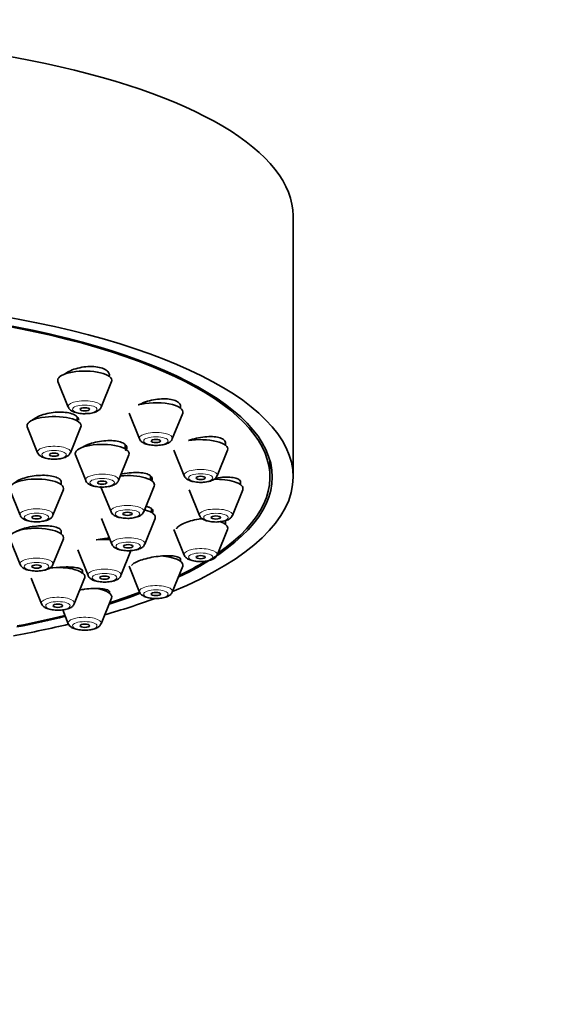
# Model space of a CAD drawing. Units: millimetres. Extents: x 0 to 1457, y 0 to 2729.
# Drawn here: x 702 to 738, y 2186 to 2249 of the extents above; entities that cross this region are included whole.
import ezdxf
from ezdxf import colors
from ezdxf.entities.mleader import LeaderData, LeaderLine
from ezdxf.math import Vec2, Vec3

# ---------------------------------------------------------------- set-up
doc = ezdxf.new("R2010")
doc.units = ezdxf.units.MM
doc.layers.add('DV1_Défaut', color=7, linetype='Continuous')
doc.layers.add('Défaut', color=7, linetype='Continuous')

# ---------------------------------------------------------------- blocks, each defined once
blk = doc.blocks.new('_DOT')
at = {"color": 0}
blk.add_line((0, 0), (-1, 0), dxfattribs=at)
at = {"color": 0, "const_width": 0.333}
blk.add_lwpolyline([(-0.1665, 0, 1), (0.1665, 0, 1)], format="xyb", close=True, dxfattribs=at)
blk = doc.blocks.new('SE')
at = {"layer": 'DV1_Défaut', "color": 7, "linetype": 'Continuous', "lineweight": 35}
for p, q in [((719.966, 2219.772), (719.966, 2236.686)), ((704.738, 2225.962), (705.409, 2224.297)), ((707.535, 2224.297), (708.205, 2225.962)), ((712.68, 2224.232), (712.68, 2224.434)), ((709.347, 2223.908), (710.017, 2222.243)), ((712.143, 2222.243), (712.814, 2223.908)), ((705.984, 2223.405), (705.984, 2223.658)), ((702.75, 2223.015), (703.421, 2221.35)), ((705.547, 2221.35), (706.217, 2223.015)), ((709.097, 2221.597), (709.097, 2221.86)), ((715.577, 2221.839), (715.577, 2222.055)), ((705.864, 2221.207), (706.534, 2219.542)), ((708.66, 2219.542), (709.331, 2221.207)), ((712.244, 2221.515), (712.914, 2219.85)), ((715.04, 2219.85), (715.711, 2221.515)), ((718.466, 2219.772), (718.466, 2220.841)), ((704.952, 2219.282), (704.952, 2219.503)), ((710.737, 2219.575), (710.737, 2219.833)), ((716.566, 2219.272), (716.566, 2219.485)), ((701.619, 2218.958), (702.289, 2217.293)), ((704.415, 2217.293), (705.086, 2218.958)), ((707.503, 2219.185), (708.174, 2217.52)), ((710.3, 2217.52), (710.971, 2219.185)), ((713.232, 2218.948), (713.903, 2217.283)), ((716.029, 2217.283), (716.699, 2218.948)), ((710.79, 2217.477), (710.79, 2217.717)), ((707.557, 2217.087), (708.227, 2215.422)), ((710.353, 2215.422), (711.024, 2217.087)), ((715.577, 2216.705), (715.577, 2216.899)), ((704.952, 2216.095), (704.952, 2216.303)), ((712.244, 2216.381), (712.914, 2214.716)), ((715.04, 2214.716), (715.711, 2216.381)), ((701.619, 2215.771), (702.289, 2214.106)), ((704.415, 2214.106), (705.086, 2215.771)), ((706.021, 2215.056), (706.691, 2213.391)), ((708.817, 2213.391), (709.488, 2215.056)), ((712.68, 2214.313), (712.68, 2214.473)), ((709.347, 2213.989), (710.017, 2212.324)), ((712.143, 2212.324), (712.814, 2213.989)), ((703, 2213.229), (703.671, 2211.565)), ((705.796, 2211.565), (706.467, 2213.229)), ((708.072, 2212.259), (708.072, 2212.372)), ((707.535, 2210.27), (708.205, 2211.935)), ((705.047, 2211.169), (705.409, 2210.27))]:
    blk.add_line(p, q, dxfattribs=at)
for centre, major_axis, start_param, end_param in [((685.966, 2236.686), (34, 0), 0, 3.141593), ((685.966, 2219.772), (34, 0), 0, 3.833045), ((685.966, 2219.772), (32.65, 0), 0, 3.762175), ((685.966, 2219.772), (-32.5, 0), 2.681767, 6.283185), ((706.472, 2226.043), (1.75, 0), 0, 3.278509), ((706.472, 2226.043), (1.75, 0), 6.146269, 6.283185), ((711.08, 2223.989), (-1.75, 0), 3.004676, 5.421138), ((704.484, 2223.097), (-1.75, 0), 3.004676, 6.283185), ((704.484, 2223.097), (-1.75, 0), 0, 0.136916), ((707.597, 2221.289), (-1.75, 0), 3.004676, 6.283185), ((713.977, 2221.597), (-1.75, 0), 3.004676, 5.177084), ((707.597, 2221.289), (-1.75, 0), 0, 0.136916), ((709.237, 2219.267), (-1.75, 0), 3.004676, 4.97515), ((703.352, 2219.04), (1.75, 0), 0, 3.278509), ((685.966, 2219.772), (34, 0), 5.591733, 6.283185), ((685.966, 2219.772), (32.65, 0), 5.662603, 6.283185), ((714.966, 2219.03), (1.75, 0), 0, 1.641366), ((703.352, 2219.04), (1.75, 0), 6.146269, 6.283185), ((714.966, 2219.03), (1.75, 0), 6.146269, 6.283185), ((709.29, 2217.169), (-1.75, 0), 3.004676, 4.061956), ((713.977, 2216.463), (-1.75, 0), 4.628735, 4.75246), ((713.977, 2216.463), (-1.75, 0), 3.004676, 3.916736), ((703.352, 2215.853), (1.75, 0), 0, 3.278509), ((703.352, 2215.853), (1.75, 0), 6.146269, 6.283185), ((707.754, 2215.137), (-1.75, 0), 4.5101, 5.030581), ((711.08, 2214.071), (1.75, 0), 0, 1.373099), ((685.966, 2219.772), (-32.5, 0), -3.753313, -3.656886), ((704.734, 2213.311), (-1.75, 0), 3.004676, 5.028487), ((711.08, 2214.071), (1.75, 0), 6.146269, 6.283185), ((706.472, 2212.016), (-1.75, 0), 3.004676, 4.262708), ((685.966, 2219.772), (32.65, 0), -0.827975, -0.73967), ((685.966, 2219.772), (-32.5, 0), -3.963968, -3.877815), ((685.966, 2219.772), (34, 0), -0.874678, -0.744674), ((685.966, 2219.772), (32.65, 0), -1.054671, -0.940292), ((685.966, 2219.772), (-32.5, 0), -4.192728, -4.0794), ((685.966, 2219.772), (34, 0), -1.084706, -0.961401)]:
    blk.add_ellipse(centre, major_axis=major_axis, ratio=0.34202, start_param=start_param, end_param=end_param, dxfattribs=at)
at = {"layer": 'DV1_Défaut', "color": 7, "linetype": 'Continuous', "lineweight": 18}
for centre, major_axis, start_param, end_param in [((706.472, 2224.347), (-1.073, 0), 3.004676, 6.283185), ((706.472, 2224.347), (-1.073, 0), 0, 0.136916), ((711.08, 2222.293), (-1.073, 0), 3.004676, 6.283185), ((711.08, 2222.293), (-1.073, 0), 0, 0.136916), ((704.484, 2221.4), (-1.073, 0), 3.004676, 6.283185), ((704.484, 2221.4), (-1.073, 0), 0, 0.136916), ((707.597, 2219.592), (-1.073, 0), 3.004676, 6.283185), ((713.977, 2219.901), (-1.073, 0), 3.004676, 6.283185), ((713.977, 2219.901), (-1.073, 0), 0, 0.136916), ((707.597, 2219.592), (-1.073, 0), 0, 0.136916), ((703.352, 2217.343), (-1.073, 0), 3.004676, 6.283185), ((703.352, 2217.343), (-1.073, 0), 0, 0.136916), ((709.237, 2217.57), (-1.073, 0), 3.004676, 6.283185), ((709.237, 2217.57), (-1.073, 0), 0, 0.136916), ((714.966, 2217.333), (-1.073, 0), 3.004676, 6.283185), ((714.966, 2217.333), (-1.073, 0), 0, 0.136916), ((709.29, 2215.472), (-1.073, 0), 3.004676, 6.283185), ((709.29, 2215.472), (-1.073, 0), 0, 0.136916), ((713.977, 2214.766), (-1.073, 0), 3.004676, 6.283185), ((703.352, 2214.156), (-1.073, 0), 3.004676, 6.283185), ((703.352, 2214.156), (-1.073, 0), 0, 0.136916), ((713.977, 2214.766), (-1.073, 0), 0, 0.136916), ((707.754, 2213.441), (-1.073, 0), 3.004676, 6.283185), ((707.754, 2213.441), (-1.073, 0), 0, 0.136916), ((711.08, 2212.374), (1.073, 0), 0, 3.278509), ((711.08, 2212.374), (1.073, 0), 6.146269, 6.283185), ((704.734, 2211.615), (-1.073, 0), 3.004676, 6.283185), ((704.734, 2211.615), (-1.073, 0), 0, 0.136916), ((706.472, 2210.32), (-1.073, 0), 3.004676, 6.283185), ((706.472, 2210.32), (-1.073, 0), 0, 0.136916)]:
    blk.add_ellipse(centre, major_axis=major_axis, ratio=0.34202, start_param=start_param, end_param=end_param, dxfattribs=at)
for centre, major_axis in [((706.472, 2224.164), (0.792, 0)), ((711.08, 2222.11), (-0.792, 0)), ((704.484, 2221.217), (-0.792, 0)), ((713.977, 2219.718), (-0.792, 0)), ((707.597, 2219.409), (-0.792, 0)), ((703.352, 2217.16), (-0.792, 0)), ((709.237, 2217.387), (-0.792, 0)), ((714.966, 2217.151), (-0.792, 0)), ((709.29, 2215.289), (-0.792, 0)), ((713.977, 2214.583), (0.792, 0)), ((703.352, 2213.974), (-0.792, 0)), ((707.754, 2213.258), (-0.792, 0)), ((711.08, 2212.191), (-0.792, 0)), ((704.734, 2211.432), (-0.792, 0)), ((706.472, 2210.137), (0.792, 0))]:
    blk.add_ellipse(centre, major_axis=major_axis, ratio=0.34202, dxfattribs=at)
at = {"layer": 'DV1_Défaut', "color": 7, "linetype": 'Continuous', "lineweight": 35}
for centre in [(706.472, 2224.164), (711.08, 2222.11), (704.484, 2221.217), (707.597, 2219.409), (713.977, 2219.718), (709.237, 2217.387), (703.352, 2217.16), (714.966, 2217.151), (709.29, 2215.289), (713.977, 2214.583), (703.352, 2213.974), (707.754, 2213.258), (711.08, 2212.191), (704.734, 2211.432), (706.472, 2210.137)]:
    blk.add_ellipse(centre, major_axis=(-0.3, 0), ratio=0.34202, dxfattribs=at)
for points, knots in [([(708.072, 2226.361), (708.072, 2226.427), (708.052, 2226.491), (708.014, 2226.55), (707.967, 2226.624), (707.889, 2226.692), (707.786, 2226.748), (707.685, 2226.803), (707.558, 2226.848), (707.414, 2226.879), (707.272, 2226.91), (707.11, 2226.928), (706.942, 2226.932), (706.773, 2226.936), (706.594, 2226.926), (706.418, 2226.902), (706.24, 2226.879), (706.062, 2226.841), (705.896, 2226.792), (705.729, 2226.743), (705.57, 2226.681), (705.434, 2226.611), (705.334, 2226.56), (705.244, 2226.504), (705.168, 2226.446)], [0, 0, 0, 0, 0.106719, 0.106719, 0.106719, 0.240044, 0.240044, 0.240044, 0.371554, 0.371554, 0.371554, 0.502285, 0.502285, 0.502285, 0.633572, 0.633572, 0.633572, 0.766495, 0.766495, 0.766495, 0.90145, 0.90145, 0.90145, 1, 1, 1, 1]), ([(712.68, 2224.349), (712.68, 2224.407), (712.663, 2224.463), (712.629, 2224.514), (712.584, 2224.58), (712.51, 2224.641), (712.411, 2224.689), (712.313, 2224.738), (712.188, 2224.776), (712.048, 2224.801), (711.908, 2224.826), (711.747, 2224.839), (711.581, 2224.838), (711.412, 2224.837), (711.232, 2224.823), (711.056, 2224.796), (710.877, 2224.769), (710.696, 2224.729), (710.528, 2224.678), (710.359, 2224.627), (710.197, 2224.564), (710.058, 2224.495), (710.021, 2224.477), (709.985, 2224.458), (709.951, 2224.438)], [0, 0, 0, 0, 0.107699, 0.107699, 0.107699, 0.249006, 0.249006, 0.249006, 0.389121, 0.389121, 0.389121, 0.529448, 0.529448, 0.529448, 0.671273, 0.671273, 0.671273, 0.815249, 0.815249, 0.815249, 0.961124, 0.961124, 0.961124, 1, 1, 1, 1]), ([(706.084, 2223.45), (706.084, 2223.509), (706.065, 2223.568), (706.029, 2223.621), (705.982, 2223.69), (705.905, 2223.753), (705.804, 2223.805), (705.704, 2223.856), (705.577, 2223.899), (705.435, 2223.928), (705.292, 2223.958), (705.13, 2223.976), (704.961, 2223.98), (704.791, 2223.985), (704.611, 2223.976), (704.434, 2223.955), (704.255, 2223.934), (704.075, 2223.899), (703.909, 2223.854), (703.741, 2223.809), (703.582, 2223.752), (703.446, 2223.688), (703.308, 2223.624), (703.189, 2223.55), (703.098, 2223.474), (703.085, 2223.463), (703.073, 2223.452), (703.061, 2223.441)], [0, 0, 0, 0, 0.098747, 0.098747, 0.098747, 0.224492, 0.224492, 0.224492, 0.349295, 0.349295, 0.349295, 0.473897, 0.473897, 0.473897, 0.599114, 0.599114, 0.599114, 0.725492, 0.725492, 0.725492, 0.853086, 0.853086, 0.853086, 0.981419, 0.981419, 0.981419, 1, 1, 1, 1]), ([(705.42, 2224.292), (705.43, 2224.263), (705.458, 2224.189), (705.573, 2224.083), (705.762, 2223.978), (706.054, 2223.902), (706.352, 2223.867), (706.499, 2223.878), (706.531, 2223.881)], [0, 0, 0, 0, 0.070572, 0.211305, 0.402752, 0.669477, 0.938372, 1, 1, 1, 1]), ([(706.531, 2223.881), (706.637, 2223.884), (706.849, 2223.892), (707.163, 2223.969), (707.377, 2224.084), (707.508, 2224.211), (707.524, 2224.281), (707.527, 2224.291)], [0, 0, 0, 0, 0.218771, 0.511541, 0.792928, 0.974037, 1, 1, 1, 1]), ([(709.116, 2221.462), (709.155, 2221.514), (709.181, 2221.566), (709.192, 2221.616), (709.207, 2221.688), (709.192, 2221.759), (709.147, 2221.822), (709.103, 2221.884), (709.028, 2221.941), (708.93, 2221.987), (708.832, 2222.034), (708.707, 2222.07), (708.566, 2222.095), (708.425, 2222.12), (708.264, 2222.134), (708.096, 2222.135), (707.926, 2222.136), (707.745, 2222.124), (707.567, 2222.1), (707.388, 2222.077), (707.206, 2222.041), (707.038, 2221.995), (706.869, 2221.95), (706.709, 2221.893), (706.57, 2221.83), (706.478, 2221.788), (706.394, 2221.743), (706.321, 2221.696)], [0, 0, 0, 0, 0.083175, 0.083175, 0.083175, 0.202658, 0.202658, 0.202658, 0.32112, 0.32112, 0.32112, 0.439191, 0.439191, 0.439191, 0.557658, 0.557658, 0.557658, 0.677131, 0.677131, 0.677131, 0.797793, 0.797793, 0.797793, 0.919314, 0.919314, 0.919314, 1, 1, 1, 1]), ([(710.024, 2222.241), (710.026, 2222.231), (710.038, 2222.173), (710.128, 2222.076), (710.282, 2221.963), (710.536, 2221.872), (710.883, 2221.822), (711.17, 2221.811), (711.282, 2221.829), (711.284, 2221.829)], [0, 0, 0, 0, 0.020417, 0.142815, 0.291086, 0.50889, 0.75837, 0.996476, 1, 1, 1, 1]), ([(711.284, 2221.829), (711.416, 2221.844), (711.651, 2221.875), (711.91, 2221.979), (712.077, 2222.106), (712.115, 2222.199), (712.129, 2222.233)], [0, 0, 0, 0, 0.321573, 0.668318, 0.895198, 1, 1, 1, 1]), ([(715.577, 2221.984), (715.577, 2222.033), (715.562, 2222.08), (715.532, 2222.122), (715.491, 2222.182), (715.419, 2222.235), (715.324, 2222.277), (715.229, 2222.318), (715.107, 2222.35), (714.97, 2222.37), (714.831, 2222.39), (714.672, 2222.398), (714.506, 2222.394), (714.337, 2222.389), (714.156, 2222.372), (713.978, 2222.343), (713.798, 2222.314), (713.615, 2222.273), (713.445, 2222.222), (713.356, 2222.196), (713.268, 2222.166), (713.185, 2222.135)], [0, 0, 0, 0, 0.11326, 0.11326, 0.11326, 0.271341, 0.271341, 0.271341, 0.429221, 0.429221, 0.429221, 0.588449, 0.588449, 0.588449, 0.749996, 0.749996, 0.749996, 0.913863, 0.913863, 0.913863, 1, 1, 1, 1]), ([(703.427, 2221.348), (703.429, 2221.338), (703.442, 2221.28), (703.532, 2221.183), (703.685, 2221.071), (703.939, 2220.979), (704.286, 2220.929), (704.573, 2220.918), (704.686, 2220.936), (704.688, 2220.937)], [0, 0, 0, 0, 0.020417, 0.142815, 0.291086, 0.50889, 0.75837, 0.996476, 1, 1, 1, 1]), ([(704.688, 2220.937), (704.819, 2220.951), (705.054, 2220.983), (705.313, 2221.087), (705.481, 2221.214), (705.519, 2221.306), (705.532, 2221.341)], [0, 0, 0, 0, 0.321573, 0.668318, 0.895198, 1, 1, 1, 1]), ([(704.952, 2219.433), (704.952, 2219.48), (704.937, 2219.526), (704.907, 2219.568), (704.865, 2219.628), (704.793, 2219.682), (704.697, 2219.728), (704.6, 2219.774), (704.477, 2219.811), (704.337, 2219.838), (704.196, 2219.864), (704.035, 2219.88), (703.866, 2219.885), (703.697, 2219.889), (703.515, 2219.882), (703.337, 2219.863), (703.157, 2219.845), (702.975, 2219.815), (702.807, 2219.776), (702.637, 2219.736), (702.476, 2219.686), (702.337, 2219.631), (702.198, 2219.575), (702.076, 2219.511), (701.983, 2219.445), (701.941, 2219.415), (701.904, 2219.385), (701.873, 2219.354)], [0, 0, 0, 0, 0.086312, 0.086312, 0.086312, 0.207916, 0.207916, 0.207916, 0.329463, 0.329463, 0.329463, 0.451408, 0.451408, 0.451408, 0.574035, 0.574035, 0.574035, 0.697331, 0.697331, 0.697331, 0.820994, 0.820994, 0.820994, 0.944554, 0.944554, 0.944554, 1, 1, 1, 1]), ([(710.804, 2219.543), (710.815, 2219.565), (710.824, 2219.587), (710.83, 2219.608), (710.847, 2219.674), (710.833, 2219.738), (710.791, 2219.795), (710.749, 2219.852), (710.677, 2219.902), (710.581, 2219.943), (710.485, 2219.984), (710.362, 2220.016), (710.223, 2220.037), (710.082, 2220.058), (709.922, 2220.068), (709.754, 2220.066), (709.584, 2220.064), (709.402, 2220.051), (709.223, 2220.027), (709.088, 2220.008), (708.951, 2219.983), (708.819, 2219.953)], [0, 0, 0, 0, 0.052427, 0.052427, 0.052427, 0.2163967, 0.2163967, 0.2163967, 0.3795665, 0.3795665, 0.3795665, 0.5430113, 0.5430113, 0.5430113, 0.7076766, 0.7076766, 0.7076766, 0.8739875, 0.8739875, 0.8739875, 1, 1, 1, 1]), ([(706.541, 2219.54), (706.543, 2219.53), (706.555, 2219.472), (706.645, 2219.376), (706.799, 2219.263), (707.053, 2219.171), (707.4, 2219.121), (707.687, 2219.11), (707.8, 2219.128), (707.801, 2219.129)], [0, 0, 0, 0, 0.020417, 0.142815, 0.291086, 0.50889, 0.75837, 0.996476, 1, 1, 1, 1]), ([(707.801, 2219.129), (707.933, 2219.144), (708.168, 2219.175), (708.427, 2219.279), (708.594, 2219.406), (708.632, 2219.499), (708.646, 2219.533)], [0, 0, 0, 0, 0.321573, 0.668318, 0.895198, 1, 1, 1, 1]), ([(712.921, 2219.849), (712.923, 2219.839), (712.935, 2219.78), (713.025, 2219.684), (713.179, 2219.571), (713.433, 2219.48), (713.78, 2219.429), (714.067, 2219.419), (714.18, 2219.437), (714.181, 2219.437)], [0, 0, 0, 0, 0.020417, 0.142815, 0.291086, 0.50889, 0.75837, 0.996476, 1, 1, 1, 1]), ([(714.181, 2219.437), (714.313, 2219.452), (714.548, 2219.483), (714.807, 2219.587), (714.974, 2219.714), (715.012, 2219.807), (715.026, 2219.841)], [0, 0, 0, 0, 0.321573, 0.668318, 0.895198, 1, 1, 1, 1]), ([(716.565, 2219.426), (716.565, 2219.467), (716.552, 2219.506), (716.526, 2219.541), (716.487, 2219.593), (716.418, 2219.639), (716.326, 2219.675), (716.233, 2219.711), (716.113, 2219.737), (715.977, 2219.752), (715.838, 2219.768), (715.68, 2219.772), (715.513, 2219.765), (715.344, 2219.758), (715.162, 2219.739), (714.982, 2219.71), (714.962, 2219.707), (714.942, 2219.703), (714.923, 2219.7)], [0, 0, 0, 0, 0.138947, 0.138947, 0.138947, 0.345182, 0.345182, 0.345182, 0.552701, 0.552701, 0.552701, 0.763031, 0.763031, 0.763031, 0.976528, 0.976528, 0.976528, 1, 1, 1, 1]), ([(708.18, 2217.518), (708.182, 2217.509), (708.195, 2217.45), (708.285, 2217.354), (708.438, 2217.241), (708.692, 2217.149), (709.039, 2217.099), (709.326, 2217.088), (709.439, 2217.107), (709.441, 2217.107)], [0, 0, 0, 0, 0.020417, 0.142815, 0.291086, 0.50889, 0.75837, 0.996476, 1, 1, 1, 1]), ([(709.441, 2217.107), (709.572, 2217.122), (709.807, 2217.153), (710.066, 2217.257), (710.234, 2217.384), (710.272, 2217.477), (710.285, 2217.511)], [0, 0, 0, 0, 0.321573, 0.668318, 0.895198, 1, 1, 1, 1]), ([(710.852, 2217.448), (710.865, 2217.469), (710.875, 2217.49), (710.882, 2217.511), (710.9, 2217.571), (710.889, 2217.628), (710.849, 2217.679), (710.808, 2217.73), (710.738, 2217.775), (710.644, 2217.812), (710.588, 2217.833), (710.524, 2217.851), (710.452, 2217.866)], [0, 0, 0, 0, 0.117007, 0.117007, 0.117007, 0.458176, 0.458176, 0.458176, 0.799353, 0.799353, 0.799353, 1, 1, 1, 1]), ([(702.296, 2217.291), (702.298, 2217.281), (702.31, 2217.223), (702.4, 2217.126), (702.554, 2217.014), (702.808, 2216.922), (703.155, 2216.872), (703.442, 2216.861), (703.554, 2216.879), (703.556, 2216.88)], [0, 0, 0, 0, 0.020417, 0.142815, 0.291086, 0.50889, 0.75837, 0.996476, 1, 1, 1, 1]), ([(703.556, 2216.88), (703.688, 2216.895), (703.923, 2216.926), (704.182, 2217.03), (704.349, 2217.157), (704.387, 2217.25), (704.401, 2217.284)], [0, 0, 0, 0, 0.321573, 0.668318, 0.895198, 1, 1, 1, 1]), ([(714.074, 2217.086), (714.048, 2217.082), (714.022, 2217.078), (713.997, 2217.074), (713.815, 2217.045), (713.63, 2217.007), (713.457, 2216.961), (713.285, 2216.916), (713.121, 2216.863), (712.979, 2216.806), (712.838, 2216.75), (712.715, 2216.688), (712.62, 2216.627), (712.525, 2216.567), (712.456, 2216.505), (712.417, 2216.447), (712.411, 2216.439), (712.407, 2216.431), (712.403, 2216.424)], [0, 0, 0, 0, 0.03349, 0.03349, 0.03349, 0.271232, 0.271232, 0.271232, 0.50732, 0.50732, 0.50732, 0.740083, 0.740083, 0.740083, 0.969383, 0.969383, 0.969383, 1, 1, 1, 1]), ([(713.909, 2217.281), (713.911, 2217.272), (713.923, 2217.213), (714.014, 2217.117), (714.167, 2217.004), (714.421, 2216.912), (714.768, 2216.862), (715.055, 2216.852), (715.168, 2216.87), (715.17, 2216.87)], [0, 0, 0, 0, 0.020417, 0.142815, 0.291086, 0.50889, 0.75837, 0.996476, 1, 1, 1, 1]), ([(715.17, 2216.87), (715.301, 2216.885), (715.536, 2216.916), (715.795, 2217.02), (715.963, 2217.147), (716.001, 2217.24), (716.014, 2217.274)], [0, 0, 0, 0, 0.321573, 0.668318, 0.895198, 1, 1, 1, 1]), ([(704.952, 2216.247), (704.952, 2216.285), (704.939, 2216.321), (704.912, 2216.356), (704.872, 2216.407), (704.802, 2216.453), (704.707, 2216.491), (704.612, 2216.529), (704.49, 2216.56), (704.351, 2216.582), (704.211, 2216.603), (704.049, 2216.615), (703.88, 2216.617), (703.71, 2216.619), (703.528, 2216.611), (703.348, 2216.593), (703.168, 2216.575), (702.985, 2216.547), (702.815, 2216.511), (702.646, 2216.475), (702.484, 2216.43), (702.344, 2216.381), (702.227, 2216.339), (702.121, 2216.293), (702.035, 2216.245)], [0, 0, 0, 0, 0.088799, 0.088799, 0.088799, 0.220656, 0.220656, 0.220656, 0.353138, 0.353138, 0.353138, 0.486396, 0.486396, 0.486396, 0.620241, 0.620241, 0.620241, 0.754225, 0.754225, 0.754225, 0.887833, 0.887833, 0.887833, 1, 1, 1, 1]), ([(708.075, 2215.819), (707.969, 2215.812), (707.861, 2215.802), (707.753, 2215.788), (707.572, 2215.766), (707.389, 2215.734), (707.218, 2215.695), (707.218, 2215.695), (707.217, 2215.695), (707.217, 2215.695)], [0, 0, 0, 0, 0.372436, 0.372436, 0.372436, 0.999301, 0.999301, 0.999301, 1, 1, 1, 1]), ([(708.234, 2215.42), (708.236, 2215.41), (708.248, 2215.352), (708.338, 2215.256), (708.492, 2215.143), (708.746, 2215.051), (709.093, 2215.001), (709.38, 2214.99), (709.492, 2215.008), (709.494, 2215.009)], [0, 0, 0, 0, 0.020417, 0.142815, 0.291086, 0.50889, 0.75837, 0.996476, 1, 1, 1, 1]), ([(709.494, 2215.009), (709.626, 2215.024), (709.861, 2215.055), (710.12, 2215.159), (710.287, 2215.286), (710.325, 2215.379), (710.339, 2215.413)], [0, 0, 0, 0, 0.321573, 0.668318, 0.895198, 1, 1, 1, 1]), ([(712.68, 2214.431), (712.68, 2214.461), (712.668, 2214.488), (712.645, 2214.513), (712.608, 2214.552), (712.541, 2214.586), (712.45, 2214.612), (712.357, 2214.639), (712.237, 2214.657), (712.099, 2214.667), (711.959, 2214.676), (711.798, 2214.677), (711.628, 2214.668), (711.457, 2214.66), (711.273, 2214.642), (711.09, 2214.616), (710.908, 2214.59), (710.724, 2214.555), (710.551, 2214.515), (710.381, 2214.475), (710.219, 2214.428), (710.078, 2214.379), (709.939, 2214.33), (709.817, 2214.277), (709.722, 2214.224), (709.629, 2214.171), (709.56, 2214.118), (709.52, 2214.068), (709.512, 2214.057), (709.505, 2214.047), (709.499, 2214.036)], [0, 0, 0, 0, 0.07029, 0.07029, 0.07029, 0.182014, 0.182014, 0.182014, 0.295435, 0.295435, 0.295435, 0.410344, 0.410344, 0.410344, 0.525869, 0.525869, 0.525869, 0.640836, 0.640836, 0.640836, 0.754312, 0.754312, 0.754312, 0.86605, 0.86605, 0.86605, 0.976583, 0.976583, 0.976583, 1, 1, 1, 1]), ([(712.921, 2214.714), (712.923, 2214.705), (712.935, 2214.646), (713.025, 2214.55), (713.179, 2214.437), (713.433, 2214.345), (713.78, 2214.295), (714.067, 2214.284), (714.18, 2214.303), (714.181, 2214.303)], [0, 0, 0, 0, 0.020417, 0.142815, 0.291086, 0.50889, 0.75837, 0.996476, 1, 1, 1, 1]), ([(714.181, 2214.303), (714.313, 2214.318), (714.548, 2214.349), (714.807, 2214.453), (714.974, 2214.58), (715.012, 2214.673), (715.026, 2214.707)], [0, 0, 0, 0, 0.321573, 0.668318, 0.895198, 1, 1, 1, 1]), ([(702.296, 2214.104), (702.298, 2214.095), (702.31, 2214.036), (702.4, 2213.94), (702.554, 2213.827), (702.808, 2213.735), (703.155, 2213.685), (703.442, 2213.675), (703.554, 2213.693), (703.556, 2213.693)], [0, 0, 0, 0, 0.020417, 0.142815, 0.291086, 0.50889, 0.75837, 0.996476, 1, 1, 1, 1]), ([(703.556, 2213.693), (703.688, 2213.708), (703.923, 2213.739), (704.182, 2213.843), (704.349, 2213.97), (704.387, 2214.063), (704.401, 2214.097)], [0, 0, 0, 0, 0.321573, 0.668318, 0.895198, 1, 1, 1, 1]), ([(706.254, 2213.528), (706.287, 2213.559), (706.311, 2213.589), (706.323, 2213.618), (706.343, 2213.666), (706.334, 2213.713), (706.296, 2213.754), (706.257, 2213.795), (706.188, 2213.832), (706.094, 2213.861), (706, 2213.891), (705.878, 2213.914), (705.738, 2213.929), (705.598, 2213.943), (705.435, 2213.949), (705.265, 2213.947), (705.094, 2213.944), (704.91, 2213.933), (704.729, 2213.913), (704.708, 2213.911), (704.687, 2213.908), (704.665, 2213.906)], [0, 0, 0, 0, 0.103735, 0.103735, 0.103735, 0.27612, 0.27612, 0.27612, 0.449989, 0.449989, 0.449989, 0.625584, 0.625584, 0.625584, 0.8024, 0.8024, 0.8024, 0.979382, 0.979382, 0.979382, 1, 1, 1, 1]), ([(706.698, 2213.389), (706.7, 2213.379), (706.712, 2213.321), (706.802, 2213.224), (706.956, 2213.111), (707.21, 2213.02), (707.557, 2212.97), (707.844, 2212.959), (707.956, 2212.977), (707.958, 2212.977)], [0, 0, 0, 0, 0.020417, 0.142815, 0.291086, 0.50889, 0.75837, 0.996476, 1, 1, 1, 1]), ([(707.958, 2212.977), (708.09, 2212.992), (708.325, 2213.024), (708.584, 2213.127), (708.751, 2213.254), (708.789, 2213.347), (708.803, 2213.381)], [0, 0, 0, 0, 0.321573, 0.668318, 0.895198, 1, 1, 1, 1]), ([(708.072, 2212.335), (708.072, 2212.36), (708.059, 2212.384), (708.036, 2212.406), (707.998, 2212.441), (707.929, 2212.471), (707.836, 2212.494), (707.742, 2212.518), (707.62, 2212.535), (707.48, 2212.544), (707.339, 2212.553), (707.175, 2212.554), (707.003, 2212.547), (706.832, 2212.541), (706.647, 2212.526), (706.464, 2212.504), (706.36, 2212.492), (706.255, 2212.477), (706.151, 2212.46)], [0, 0, 0, 0, 0.119941, 0.119941, 0.119941, 0.309753, 0.309753, 0.309753, 0.502237, 0.502237, 0.502237, 0.696126, 0.696126, 0.696126, 0.889483, 0.889483, 0.889483, 1, 1, 1, 1]), ([(710.024, 2212.322), (710.026, 2212.312), (710.038, 2212.254), (710.128, 2212.157), (710.282, 2212.045), (710.536, 2211.953), (710.883, 2211.903), (711.17, 2211.892), (711.282, 2211.91), (711.284, 2211.911)], [0, 0, 0, 0, 0.020417, 0.142815, 0.291086, 0.50889, 0.75837, 0.996476, 1, 1, 1, 1]), ([(711.284, 2211.911), (711.416, 2211.926), (711.651, 2211.957), (711.91, 2212.061), (712.077, 2212.188), (712.115, 2212.281), (712.129, 2212.315)], [0, 0, 0, 0, 0.321573, 0.668318, 0.895198, 1, 1, 1, 1]), ([(703.677, 2211.563), (703.679, 2211.553), (703.691, 2211.495), (703.781, 2211.398), (703.935, 2211.285), (704.189, 2211.194), (704.536, 2211.144), (704.823, 2211.133), (704.936, 2211.151), (704.938, 2211.151)], [0, 0, 0, 0, 0.020417, 0.142815, 0.291086, 0.50889, 0.75837, 0.996476, 1, 1, 1, 1]), ([(704.938, 2211.151), (705.069, 2211.166), (705.304, 2211.197), (705.563, 2211.301), (705.73, 2211.428), (705.768, 2211.521), (705.782, 2211.555)], [0, 0, 0, 0, 0.321573, 0.668318, 0.895198, 1, 1, 1, 1]), ([(705.415, 2210.268), (705.417, 2210.258), (705.429, 2210.2), (705.52, 2210.103), (705.673, 2209.991), (705.927, 2209.899), (706.274, 2209.849), (706.561, 2209.838), (706.674, 2209.856), (706.676, 2209.856)], [0, 0, 0, 0, 0.020417, 0.142815, 0.291086, 0.50889, 0.75837, 0.996476, 1, 1, 1, 1]), ([(706.676, 2209.856), (706.807, 2209.871), (707.042, 2209.903), (707.301, 2210.007), (707.469, 2210.133), (707.507, 2210.226), (707.52, 2210.261)], [0, 0, 0, 0, 0.321573, 0.668318, 0.895198, 1, 1, 1, 1])]:
    blk.add_open_spline(points, degree=3, knots=knots, dxfattribs=at)

msp = doc.modelspace()

# ---------------------------------------------------------------- block references
at = {"layer": 'Défaut'}
msp.add_blockref('SE', (0, 0), dxfattribs=at)

# ---------------------------------------------------------------- leaders
at = {"layer": 'Défaut', "color": 7, "linetype": 'Continuous', "lineweight": 18}
ml = msp.add_multileader_mtext('Standard', dxfattribs=at)
ml.set_content('{\\pxsm0.9;\\fSolid Edge ISO|b1||i0||c0|p34;\\W1.;13/01/2022\\P}', color=256)
ml.set_leader_properties()
ml.set_arrow_properties(name='DOT')
ml.build(insert=Vec2(0, 0))
ml.multileader.update_dxf_attribs({"leader_type": 0, "dogleg_length": 0, "arrow_head_size": 12})
ctx = ml.context
ctx.base_point, ctx.char_height, ctx.arrow_head_size, ctx.landing_gap_size = Vec3(1369.196, 2718.02), 12, 12, 4.2
notes = []
notes.append((ctx, [(0, (0, 0, 0), (0, 0), (1, 0), 1, [])]))
ctx.mtext.insert = Vec3(1371.196, 2724.14)
for ctx, leaders in notes:
    for number, flags, end, landing, length, lines in leaders:
        leader = LeaderData()
        leader.index, (leader.has_last_leader_line, leader.has_dogleg_vector, leader.attachment_direction) = number, flags
        leader.last_leader_point, leader.dogleg_vector, leader.dogleg_length = Vec3(end), Vec3(landing), length
        for number, points, colour, breaks in lines:
            line = LeaderLine()
            line.index, line.vertices, line.color, line.breaks = number, Vec3.list(points), colors.encode_raw_color(colour), breaks
            leader.lines.append(line)
        ctx.leaders.append(leader)

doc.saveas('drawing.dxf')
